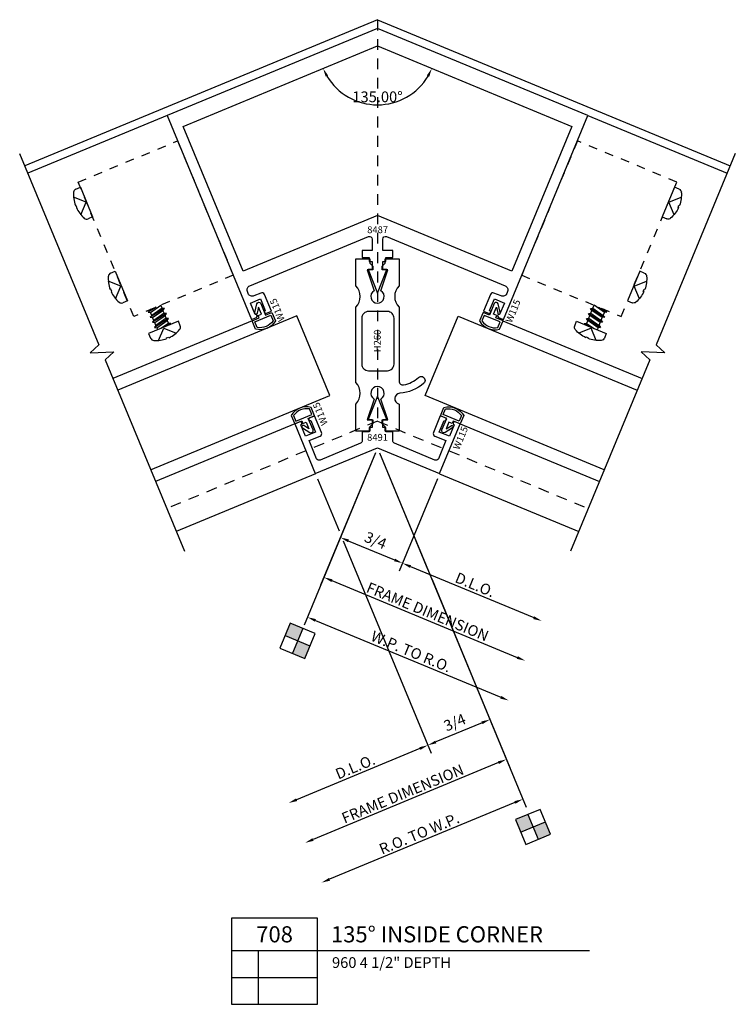
# Model space of a CAD drawing. Units: inches. Extents: x -29.9 to 9.4, y -33.9 to 9.2.
# Drawn here: x -29.4 to -21.1, y -9.5 to 2 of the extents above; entities that cross this region are included whole.
import ezdxf
from ezdxf.enums import TextEntityAlignment as Align

# ---------------------------------------------------------------- set-up
doc = ezdxf.new("R2010")
doc.units = ezdxf.units.IN
doc.header["$LTSCALE"] = 0.5
doc.header["$MEASUREMENT"] = 0
doc.linetypes.add('S960D708$0$HIDDEN', pattern=[0.375, 0.25, -0.125])
doc.linetypes.add('S960D708$0$HIDDEN2', pattern=[0.1875, 0.125, -0.0625])
for name, color, linetype in [('S960D708$0$EFCO_0', 7, 'Continuous'), ('S960D708$0$EFCO_Detail_BreakLines', 1, 'Continuous'), ('S960D708$0$EFCO_Detail_Dim', 1, 'Continuous'), ('S960D708$0$EFCO_Detail_Symbols', 5, 'Continuous'), ('S960D708$0$EFCO_Detail_Symbols_Text', 3, 'Continuous'), ('S960D708$0$EFCO_Die', 7, 'Continuous'), ('S960D708$0$EFCO_Die_BackGround', 9, 'Continuous'), ('S960D708$0$EFCO_Die_Text', 6, 'Continuous'), ('S960D708$0$EFCO_Die_Vinyl', 3, 'Continuous'), ('S960D708$0$EFCO_Glass', 4, 'Continuous'), ('S960D708$0$EFCO_Glazing_Gasket', 3, 'Continuous'), ('S960D708$0$EFCO_Titleblock', 5, 'Continuous'), ('S960D708$0$HIDDEN', 2, 'S960D708$0$HIDDEN'), ('S960D708$0$ZE-ANNO-SYMB', 3, 'Continuous')]:
    doc.layers.add(name, color=color, linetype=linetype)
doc.styles.add('S960D708$0$ROMANS', font='ROMANS.SHX')
doc.styles.add('S960D708$0$simplex', font='simplex.shx')
doc.styles.add('S960D708$0$STANDARD', font='ROMANS.SHX')
doc.dimstyles.new('S960D708$0$STD1', dxfattribs={"dimtxt": 0.125, "dimasz": 0.1, "dimexe": 0.1, "dimexo": 0.0625, "dimgap": 0.03, "dimtad": 1, "dimdec": 5, "dimzin": 4, "dimdsep": 46, "dimlunit": 5, "dimtxsty": 'S960D708$0$ROMANS', "dimcen": 0.09, "dimclrd": 1, "dimclre": 1, "dimclrt": 3, "dimazin": 0, "dimtfac": 1, "dimtdec": 5, "dimtmove": 0, "dimatfit": 3, "dimfxl": 0, "dimfrac": 2, "dimtolj": 1, "dimtzin": 0, "dimarcsym": 0})

# ---------------------------------------------------------------- blocks, each defined once
blk = doc.blocks.new('*D116')
at = {"layer": 'S960D708$0$EFCO_Detail_Dim', "color": 1, "lineweight": -2, "transparency": 16777216}
for p, q in [((0.745, 0.241), (1.12, -0.663)), ((0.024, -0.058), (0.275, -0.663)), ((0.323, -0.779), (1.345, -3.245)), ((1.168, -0.779), (1.307, -1.114)), ((1.355, -1.229), (2.066, -2.946)), ((1.936, -2.892), (1.399, -3.114))]:
    blk.add_line(p, q, dxfattribs=at)
at = {"layer": 'S960D708$0$EFCO_Detail_Dim', "color": 1, "transparency": 16777216}
for points in [[(1.929, -2.876), (1.942, -2.907), (2.028, -2.853)], [(1.393, -3.099), (1.405, -3.13), (1.307, -3.152)]]:
    blk.add_solid(points, dxfattribs=at)
at = {"layer": 'S960D708$0$EFCO_Detail_Dim', "color": 3, "transparency": 16777216, "insert": (1.619, -2.887), "char_height": 0.125, "attachment_point": 5, "rotation": 22.5134, "style": 'S960D708$0$ROMANS'}
blk.add_mtext('\\A1;3/4', dxfattribs=at)
blk = doc.blocks.new('*D119')
at = {"layer": 'S960D708$0$EFCO_Detail_Dim', "color": 1, "lineweight": -2, "transparency": 16777216}
for p, q in [((0.698, 0.241), (0.253, -0.833)), ((1.419, -0.058), (0.974, -1.132)), ((0.383, -0.779), (0.92, -1.001))]:
    blk.add_line(p, q, dxfattribs=at)
at = {"layer": 'S960D708$0$EFCO_Detail_Dim', "color": 1, "transparency": 16777216}
for points in [[(0.39, -0.763), (0.377, -0.794), (0.291, -0.74)], [(0.926, -0.986), (0.914, -1.016), (1.012, -1.039)]]:
    blk.add_solid(points, dxfattribs=at)
at = {"layer": 'S960D708$0$EFCO_Detail_Dim', "color": 3, "transparency": 16777216, "insert": (0.7, -0.774), "char_height": 0.125, "attachment_point": 5, "rotation": 337.4866, "style": 'S960D708$0$ROMANS'}
blk.add_mtext('\\A1;3/4', dxfattribs=at)
blk = doc.blocks.new('*D117')
at = {"layer": 'S960D708$0$EFCO_Detail_Dim', "color": 1, "lineweight": -2, "transparency": 16777216}
for p, q in [((0.024, -0.058), (0.275, -0.663)), ((0.323, -0.779), (1.345, -3.245)), ((1.214, -3.191), (-0.218, -3.784))]:
    blk.add_line(p, q, dxfattribs=at)
at = {"layer": 'S960D708$0$EFCO_Detail_Dim', "color": 1, "transparency": 16777216}
for points in [[(1.208, -3.175), (1.221, -3.206), (1.307, -3.152)], [(-0.224, -3.769), (-0.211, -3.8), (-0.31, -3.822)]]:
    blk.add_solid(points, dxfattribs=at)
at = {"layer": 'S960D708$0$EFCO_Detail_Dim', "color": 3, "transparency": 16777216, "insert": (0.463, -3.402), "char_height": 0.125, "attachment_point": 5, "rotation": 22.5134, "style": 'S960D708$0$ROMANS'}
blk.add_mtext('\\A1;D.L.O.', dxfattribs=at)
blk = doc.blocks.new('*D118')
at = {"layer": 'S960D708$0$EFCO_Detail_Dim', "color": 1, "lineweight": -2, "transparency": 16777216}
for p, q in [((1.419, -0.058), (0.974, -1.132)), ((1.105, -1.078), (2.537, -1.671))]:
    blk.add_line(p, q, dxfattribs=at)
at = {"layer": 'S960D708$0$EFCO_Detail_Dim', "color": 1, "transparency": 16777216}
for points in [[(1.111, -1.062), (1.098, -1.093), (1.012, -1.039)], [(2.543, -1.656), (2.53, -1.687), (2.629, -1.709)]]:
    blk.add_solid(points, dxfattribs=at)
at = {"layer": 'S960D708$0$EFCO_Detail_Dim', "color": 3, "transparency": 16777216, "insert": (1.856, -1.289), "char_height": 0.125, "attachment_point": 5, "rotation": 337.4866, "style": 'S960D708$0$ROMANS'}
blk.add_mtext('\\A1;D.L.O.', dxfattribs=at)
blk = doc.blocks.new('S960D708$0$8487')
at = {"layer": 'S960D708$0$EFCO_Die', "linetype": 'Continuous', "ltscale": 0.5}
blk.add_lwpolyline([(0.096, 0.414), (0.177, 0.414), (0.177, 0.494), (0.062, 0.494), (0.062, 0.626, -0.534511), (0.105, 0.655), (1.484, 0.084, -0.414214), (1.511, 0.019), (1.501, -0.006, -0.414214), (1.435, -0.033), (1.353, 0.001, 0.414214), (1.313, -0.015), (1.232, -0.21), (1.289, -0.234, 1), (1.303, -0.201), (1.358, -0.068), (1.474, -0.116), (1.419, -0.249, 1), (1.406, -0.282), (1.463, -0.306), (2.443, 2.061), (0, 3.073), (-2.443, 2.061), (-1.463, -0.306), (-1.406, -0.282, 1), (-1.419, -0.249), (-1.474, -0.116), (-1.358, -0.068), (-1.303, -0.201, 1), (-1.289, -0.234), (-1.232, -0.21), (-1.313, -0.015, 0.414214), (-1.353, 0.001), (-1.435, -0.033, -0.414214), (-1.501, -0.006), (-1.511, 0.019, -0.414214), (-1.484, 0.084), (-0.105, 0.655, -0.534511), (-0.063, 0.626), (-0.063, 0.494), (-0.177, 0.494), (-0.177, 0.414), (-0.096, 0.414), (-0.096, 0.365), (-0.062, 0.365), (-0.062, 0.273), (-0.11, 0.273), (0, 0), (0.11, 0.273), (0.062, 0.273), (0.062, 0.365), (0.096, 0.365)], format="xyb", close=True, dxfattribs=at)
blk.add_lwpolyline([(-1.56, 0.256), (-2.256, 1.935), (0, 2.87), (2.256, 1.935), (1.56, 0.256), (0, 0.902)], close=True, dxfattribs=at)
at = {"layer": 'S960D708$0$EFCO_Die_Text', "ltscale": 0.5, "style": 'S960D708$0$simplex', "flags": 8}
blk.add_attdef('DIENO', text='', height=0.08, dxfattribs=at).set_placement((0.002, 0.736), align=Align.MIDDLE_CENTER)
blk = doc.blocks.new('S960D708$0$8491')
at = {"layer": 'S960D708$0$EFCO_Die', "linetype": 'Continuous', "ltscale": 0.5}
blk.add_lwpolyline([(-0.961, -0.323), (-0.722, -0.9), (0, -0.602), (0.722, -0.9), (0.961, -0.323), (0.903, -0.299, 1), (0.89, -0.333), (0.835, -0.466), (0.718, -0.417), (0.773, -0.284, 1), (0.787, -0.251), (0.73, -0.227), (0.649, -0.422, 0.414214), (0.666, -0.463), (0.794, -0.516), (0.707, -0.726, -0.414214), (0.667, -0.742), (0.196, -0.547, -0.303347), (0.177, -0.519), (0.177, -0.414), (0.096, -0.414), (0.096, -0.365), (0.062, -0.365), (0.062, -0.273), (0.11, -0.273), (0, 0), (-0.11, -0.273), (-0.062, -0.273), (-0.062, -0.365), (-0.096, -0.365), (-0.096, -0.414), (-0.177, -0.414), (-0.177, -0.519, -0.303347), (-0.196, -0.547), (-0.667, -0.742, -0.414214), (-0.707, -0.726), (-0.794, -0.516), (-0.666, -0.463, 0.414214), (-0.649, -0.422), (-0.73, -0.227), (-0.787, -0.251, 1), (-0.773, -0.284), (-0.718, -0.417), (-0.835, -0.466), (-0.89, -0.333, 1), (-0.903, -0.299)], format="xyb", close=True, dxfattribs=at)
at = {"layer": 'S960D708$0$EFCO_Die_Text', "ltscale": 0.5, "style": 'S960D708$0$simplex', "flags": 8}
blk.add_attdef('DIENO', text='', height=0.08, dxfattribs=at).set_placement((0.001, -0.478), align=Align.MIDDLE_CENTER)
blk = doc.blocks.new('S960D708$0$960RJ1GL')
at = {"layer": 'S960D708$0$EFCO_Glass'}
blk.add_lwpolyline([(-1.75, 0.149), (0.501, 0.149), (0.501, 1.149), (-1.75, 1.149)], dxfattribs=at)
at = {"layer": 'S960D708$0$EFCO_Glazing_Gasket'}
for p, q in [((0, 1.297), (-1.75, 1.297)), ((0, 0), (-1.75, 0))]:
    blk.add_line(p, q, dxfattribs=at)
for points in [[(0.07, 1.352, -0.414215), (0.066, 1.373), (0.125, 1.456, -0.721715), (0.17, 1.442), (0.17, 1.297), (0.25, 1.297), (0.25, 1.192, -0.346009), (0, 1.192), (0, 1.297), (0.09, 1.297), (0.09, 1.327), (0.13, 1.327), (0.13, 1.412), (0.091, 1.356, -0.414214)], [(0.025, 1.272), (0.225, 1.272), (0.225, 1.201, -0.284435), (0.025, 1.201)], [(0.125, -0.159, 0.721715), (0.17, -0.145), (0.17, 0), (0.25, 0), (0.25, 0.105, 0.346009), (0, 0.105), (0, 0), (0.09, 0), (0.09, -0.03), (0.13, -0.03), (0.13, -0.115), (0.091, -0.059, 0.414214), (0.07, -0.055, 0.414215), (0.066, -0.076)], [(0.025, 0.096), (0.025, 0.025), (0.225, 0.025), (0.225, 0.096, 0.284435)]]:
    blk.add_lwpolyline(points, format="xyb", close=True, dxfattribs=at)
at = {"layer": 'S960D708$0$EFCO_Glazing_Gasket', "color": 1, "style": 'S960D708$0$simplex'}
for p in [(0.358, 1.3), (0.358, -0.006)]:
    blk.add_text('W115', height=0.08, rotation=90, dxfattribs=at).set_placement(p, align=Align.CENTER)
blk = doc.blocks.new('S960D708$0$960LJ1GL')
at = {"layer": 'S960D708$0$EFCO_Glass'}
blk.add_lwpolyline([(1.75, 0.149), (-0.5, 0.149), (-0.5, 1.149), (1.75, 1.149)], dxfattribs=at)
at = {"layer": 'S960D708$0$EFCO_Glazing_Gasket'}
for p, q in [((0, 1.297), (1.75, 1.297)), ((0.001, 0), (1.75, 0))]:
    blk.add_line(p, q, dxfattribs=at)
for points in [[(-0.069, 1.352, 0.414215), (-0.066, 1.373), (-0.124, 1.456, 0.721715), (-0.169, 1.442), (-0.169, 1.297), (-0.249, 1.297), (-0.249, 1.192, 0.346009), (0.001, 1.192), (0.001, 1.297), (-0.089, 1.297), (-0.089, 1.327), (-0.129, 1.327), (-0.129, 1.412), (-0.09, 1.356, 0.414214)], [(-0.024, 1.272), (-0.224, 1.272), (-0.224, 1.201, 0.284435), (-0.024, 1.201)], [(-0.124, -0.159, -0.721715), (-0.169, -0.145), (-0.169, 0), (-0.249, 0), (-0.249, 0.105, -0.346009), (0.001, 0.105), (0.001, 0), (-0.089, 0), (-0.089, -0.03), (-0.129, -0.03), (-0.129, -0.115), (-0.09, -0.059, -0.414214), (-0.069, -0.055, -0.414215), (-0.066, -0.076)], [(-0.024, 0.096), (-0.024, 0.025), (-0.224, 0.025), (-0.224, 0.096, -0.284435)]]:
    blk.add_lwpolyline(points, format="xyb", close=True, dxfattribs=at)
at = {"layer": 'S960D708$0$EFCO_Glazing_Gasket', "color": 1, "style": 'S960D708$0$simplex'}
for p in [(0.106, 1.446), (0.106, -0.149)]:
    blk.add_text('W115', height=0.08, rotation=90, dxfattribs=at).set_placement(p, align=Align.CENTER)
blk = doc.blocks.new('S960D708$0$h260')
at = {"layer": 'S960D708$0$EFCO_0', "color": 3, "linetype": 'Continuous'}
blk.add_lwpolyline([(-1.288, -0.625, -0.473909), (-1.332, -0.571, -0.131578), (-1.245, -0.398, 1), (-1.313, -0.338, 0.166121), (-1.429, -0.615, -0.865424), (-1.554, -0.625), (-1.867, -0.625), (-1.867, -0.785), (-1.817, -0.785), (-1.782, -0.82), (-1.737, -0.82), (-1.737, -0.755), (-1.496, -0.835, -3.624074), (-1.496, -0.915), (-1.737, -0.995), (-1.737, -0.93), (-1.782, -0.93), (-1.817, -0.965), (-1.867, -0.965), (-1.867, -1.125), (-1.554, -1.125, -0.4), (-1.304, -1.125), (-0.43, -1.125, -0.4), (-0.18, -1.125), (0.133, -1.125), (0.133, -0.965), (0.083, -0.965), (0.048, -0.93), (0.003, -0.93), (0.003, -0.995), (-0.238, -0.915, -3.624069), (-0.238, -0.835), (0.003, -0.755), (0.003, -0.82), (0.048, -0.82), (0.083, -0.785), (0.133, -0.785), (0.133, -0.625), (-0.18, -0.625, -0.4), (-0.43, -0.625), (-1.288, -0.625)], format="xyb", dxfattribs=at)
blk.add_lwpolyline([(-1.168, -0.979), (-1.168, -0.76, -0.414214), (-1.09, -0.682), (-0.558, -0.682, -0.414214), (-0.48, -0.76), (-0.48, -0.979, -0.414214), (-0.558, -1.057), (-1.09, -1.057, -0.414214)], format="xyb", close=True, dxfattribs=at)
at = {"layer": 'S960D708$0$EFCO_Die_Text', "style": 'S960D708$0$simplex', "flags": 8}
blk.add_attdef('VINO', text='', height=0.08, dxfattribs=at).set_placement((-0.822, -0.877), align=Align.MIDDLE_CENTER)
blk = doc.blocks.new('*U121')
at = {"layer": 'S960D708$0$EFCO_Detail_Symbols'}
for p, q in [((0, 0), (0, -1)), ((1, 0), (0, 0)), ((1, -1), (1, 0)), ((0, -0.375), (1, -0.375)), ((0.313, -1), (0.313, -0.375)), ((1, -0.375), (4.157, -0.375)), ((0, -0.688), (1, -0.688)), ((0, -1), (1, -1))]:
    blk.add_line(p, q, dxfattribs=at)
at = {"layer": 'S960D708$0$EFCO_Detail_Symbols_Text', "style": 'S960D708$0$STANDARD'}
for tag, height, p in [('DETAIL', 0.188, (0.5, -0.188)), ('SIM.', 0.125, (-0.24, -0.531)), ('REF.', 0.125, (0.156, -0.531)), ('REF.', 0.125, (0.657, -0.531)), ('SIM.', 0.125, (-0.24, -0.844)), ('REF.', 0.125, (0.156, -0.844)), ('REF.', 0.125, (0.657, -0.844))]:
    blk.add_attdef(tag, text='', height=height, dxfattribs=at).set_placement(p, align=Align.MIDDLE_CENTER)
for tag, height, p in [('DESCRIPTION', 0.188, (1.155, -0.188)), ('SERIES', 0.125, (1.167, -0.515))]:
    blk.add_attdef(tag, text='', height=height, dxfattribs=at).set_placement(p, align=Align.MIDDLE_LEFT)
for p in [(1.167, -0.772), (1.167, -0.965)]:
    blk.add_attdef('MISC.', p, '', height=0.125, dxfattribs=at)
blk = doc.blocks.new('S960D708$0$9604_5VRJSB')
at = {"color": 3}
for p, q in [((-1.306, 2.178), (-1.25, 2.178)), ((-1.25, 2.178), (-1.25, 1.805)), ((-1.256, 1.992), (-1.366, 2.102)), ((-1.376, 2.006), (-1.383, 2.006)), ((-1.383, 1.978), (-1.376, 1.978)), ((-1.376, 1.978), (-1.376, 2.006)), ((-1.366, 1.882), (-1.256, 1.992)), ((-1.25, 1.805), (-1.306, 1.805)), ((-1.257, 0.937), (-1.367, 1.047)), ((-1.306, 1.123), (-1.25, 1.123)), ((-1.25, 1.123), (-1.25, 0.75)), ((-1.376, 0.951), (-1.384, 0.951)), ((-1.384, 0.923), (-1.376, 0.923)), ((-1.376, 0.923), (-1.376, 0.951)), ((-1.367, 0.827), (-1.257, 0.937)), ((-1.25, 0.75), (-1.306, 0.75)), ((-0.967, 0.555), (-1.077, 0.537)), ((-1.053, 0.55), (-1.077, 0.537)), ((-1.077, 0.537), (-1.053, 0.523)), ((-0.886, 0.505), (-1.077, 0.473)), ((-1.053, 0.487), (-1.077, 0.473)), ((-1.077, 0.473), (-1.053, 0.46)), ((-1.053, 0.523), (-0.91, 0.555)), ((-1.032, 0.555), (-1.053, 0.55)), ((-1.053, 0.55), (-1.053, 0.555)), ((-1.053, 0.487), (-1.053, 0.523)), ((-0.91, 0.519), (-1.053, 0.487)), ((-1.053, 0.46), (-0.91, 0.491)), ((-1.053, 0.423), (-1.053, 0.46)), ((-0.91, 0.519), (-0.91, 0.555)), ((-0.91, 0.555), (-0.91, 0.555)), ((-0.886, 0.505), (-0.91, 0.519)), ((-0.91, 0.491), (-0.886, 0.505)), ((-0.91, 0.455), (-0.91, 0.491)), ((-0.886, 0.441), (-1.077, 0.41)), ((-1.053, 0.423), (-1.077, 0.41)), ((-1.077, 0.41), (-1.053, 0.396)), ((-0.886, 0.378), (-1.077, 0.346)), ((-1.053, 0.36), (-1.077, 0.346)), ((-1.077, 0.346), (-1.053, 0.332)), ((-0.91, 0.455), (-1.053, 0.423)), ((-1.053, 0.396), (-0.91, 0.428)), ((-1.053, 0.36), (-1.053, 0.396)), ((-0.91, 0.391), (-1.053, 0.36)), ((-1.053, 0.332), (-0.91, 0.364)), ((-0.886, 0.441), (-0.91, 0.455)), ((-0.91, 0.428), (-0.886, 0.441)), ((-0.91, 0.391), (-0.91, 0.428)), ((-0.886, 0.378), (-0.91, 0.391)), ((-0.91, 0.364), (-0.886, 0.378)), ((-0.91, 0.364), (-0.91, 0.328)), ((-1.053, 0.332), (-1.053, 0.305)), ((-0.91, 0.328), (-1.013, 0.305)), ((-0.886, 0.314), (-0.942, 0.305)), ((-0.886, 0.314), (-0.91, 0.328)), ((-0.902, 0.305), (-0.886, 0.314))]:
    blk.add_line(p, q, dxfattribs=at)
blk.add_lwpolyline([(-1.167, 0.249, 0.281578), (-1.143, 0.21, 0.108872), (-0.994, 0.171), (-0.994, 0.179), (-0.966, 0.179), (-0.966, 0.171, 0.108872), (-0.817, 0.21, 0.281578), (-0.793, 0.249), (-0.793, 0.305), (-1.167, 0.305)], format="xyb", close=True, dxfattribs=at)
blk.add_lwpolyline([(-1.09, 0.188), (-0.98, 0.298), (-0.87, 0.188)], dxfattribs=at)
for centre, radius, start, end in [((-1.306, 2.135), 0.0432, 90, 152.9041), ((-1.025, 1.992), 0.358, 152.9041, 177.7579), ((-1.025, 1.992), 0.358, 182.2421, 207.0959), ((-1.306, 1.849), 0.0432, 207.0959, 270), ((-1.026, 0.937), 0.358, 152.9041, 177.7579), ((-1.306, 1.08), 0.0432, 90, 152.9041), ((-1.026, 0.937), 0.358, 182.2421, 207.0959), ((-1.306, 0.794), 0.0432, 207.0959, 270)]:
    blk.add_arc(centre, radius, start, end, dxfattribs=at)
at = {"layer": 'S960D708$0$EFCO_0', "color": 3, "linetype": 'S960D708$0$HIDDEN2'}
blk.add_lwpolyline([(0, 2.244), (0, 0.555), (-1.25, 0.555), (-1.25, 2.244), (0, 2.244)], dxfattribs=at)
blk = doc.blocks.new('*D123')
at = {"color": 1, "lineweight": -2, "transparency": 16777216}
blk.add_arc((0.722, 4.966), 0.684, 210.8845, 329.1155, dxfattribs=at)
at = {"color": 1, "transparency": 16777216}
for points in [[(0.12, 4.608), (0.149, 4.623), (0.09, 4.704)], [(1.294, 4.623), (1.323, 4.608), (1.353, 4.704)]]:
    blk.add_solid(points, dxfattribs=at)
at = {"color": 3, "transparency": 16777216, "insert": (0.722, 4.375), "char_height": 0.125, "attachment_point": 5, "style": 'S960D708$0$ROMANS'}
blk.add_mtext('\\A1;135.00°', dxfattribs=at)
blk = doc.blocks.new('*D127')
at = {"color": 1, "lineweight": -2, "transparency": 16777216}
for p, q in [((0.698, 0.241), (0.061, -1.295)), ((0.192, -1.241), (2.345, -2.133))]:
    blk.add_line(p, q, dxfattribs=at)
at = {"color": 1, "transparency": 16777216}
for points in [[(0.198, -1.226), (0.186, -1.257), (0.1, -1.203)], [(2.352, -2.118), (2.339, -2.149), (2.438, -2.171)]]:
    blk.add_solid(points, dxfattribs=at)
at = {"color": 3, "transparency": 16777216, "insert": (1.304, -1.602), "char_height": 0.125, "attachment_point": 5, "rotation": 337.5, "style": 'S960D708$0$ROMANS'}
blk.add_mtext('\\A1;FRAME DIMENSION', dxfattribs=at)
blk = doc.blocks.new('*D128')
at = {"color": 1, "lineweight": -2, "transparency": 16777216}
for p, q in [((0.698, 0.241), (-0.13, -1.757)), ((0.001, -1.703), (2.154, -2.595))]:
    blk.add_line(p, q, dxfattribs=at)
at = {"color": 1, "transparency": 16777216}
for points in [[(0.007, -1.688), (-0.006, -1.718), (-0.092, -1.665)], [(2.16, -2.58), (2.148, -2.611), (2.247, -2.633)]]:
    blk.add_solid(points, dxfattribs=at)
at = {"color": 3, "transparency": 16777216, "insert": (1.113, -2.064), "char_height": 0.125, "attachment_point": 5, "rotation": 337.5, "style": 'S960D708$0$ROMANS'}
blk.add_mtext('\\A1;W.P. TO R.O.', dxfattribs=at)
blk = doc.blocks.new('*D129')
at = {"color": 1, "lineweight": -2, "transparency": 16777216}
for p, q in [((0.745, 0.241), (2.257, -3.409)), ((2.127, -3.354), (-0.027, -4.246))]:
    blk.add_line(p, q, dxfattribs=at)
at = {"color": 1, "transparency": 16777216}
for points in [[(2.133, -3.37), (2.12, -3.339), (2.219, -3.316)], [(-0.021, -4.262), (-0.033, -4.231), (-0.119, -4.285)]]:
    blk.add_solid(points, dxfattribs=at)
at = {"color": 3, "transparency": 16777216, "insert": (1.014, -3.715), "char_height": 0.125, "attachment_point": 5, "rotation": 22.5, "style": 'S960D708$0$ROMANS'}
blk.add_mtext('\\A1;FRAME DIMENSION', dxfattribs=at)
blk = doc.blocks.new('*D130')
at = {"color": 1, "lineweight": -2, "transparency": 16777216}
for p, q in [((0.745, 0.241), (2.449, -3.87)), ((2.318, -3.816), (0.164, -4.708))]:
    blk.add_line(p, q, dxfattribs=at)
at = {"color": 1, "transparency": 16777216}
for points in [[(2.324, -3.832), (2.312, -3.801), (2.41, -3.778)], [(0.171, -4.724), (0.158, -4.693), (0.072, -4.747)]]:
    blk.add_solid(points, dxfattribs=at)
at = {"color": 3, "transparency": 16777216, "insert": (1.206, -4.177), "char_height": 0.125, "attachment_point": 5, "rotation": 22.5, "style": 'S960D708$0$ROMANS'}
blk.add_mtext('\\A1;R.O. TO W.P.', dxfattribs=at)
blk = doc.blocks.new('S960D708$0$WPOINT[1]')
at = {"layer": 'S960D708$0$ZE-ANNO-SYMB', "color": 5}
for p, q in [((-0.156, 0.156), (-0.156, -0.156)), ((0.156, 0.156), (-0.156, 0.156)), ((0, 0.156), (0, -0.156)), ((0.156, -0.156), (0.156, 0.156)), ((-0.156, 0), (0.156, 0)), ((-0.156, -0.156), (0.156, -0.156))]:
    blk.add_line(p, q, dxfattribs=at)
for points in [[(-0.156, 0.156), (0, 0.156), (-0.156, 0), (0, 0)], [(0, 0), (0.156, 0), (0, -0.156), (0.156, -0.156)]]:
    blk.add_solid(points, dxfattribs=at)
blk = doc.blocks.new('S960D708')
for q in [(-3.374454, 3.573683), (4.817554, 3.573683)]:
    blk.add_line((0.72155, 5.270303), q)
at = {"layer": 'S960D708$0$EFCO_Detail_BreakLines'}
for points in [[(-3.434535, 3.718732), (-2.513703, 1.495647), (-2.61475, 1.403055), (-2.340904, 1.415011), (-2.44195, 1.322419), (-1.521118, -0.900666)], [(4.877635, 3.718732), (3.956803, 1.495647), (4.05785, 1.403055), (3.784004, 1.415011), (3.88505, 1.322419), (2.964218, -0.900666)]]:
    blk.add_lwpolyline(points, dxfattribs=at)
at = {"layer": 'S960D708$0$EFCO_Die_BackGround'}
for p, q in [((-1.721693, 4.157616), (-3.338865, 3.487762)), ((3.164793, 4.157616), (4.781964, 3.487762)), ((0, 0), (-1.616789, -0.669696)), ((1.4431, 0), (3.059889, -0.669696))]:
    blk.add_line(p, q, dxfattribs=at)
at = {"layer": 'S960D708$0$HIDDEN'}
for p, q in [((0.72155, 5.270303), (0.72155, 0.609522)), ((0.72155, 0.609522), (-1.726619, -0.404543)), ((0.72155, 0.609522), (3.169719, -0.404543))]:
    blk.add_line(p, q, dxfattribs=at)
for p, rotation in [((-0.20699, -1.939437), 337.4996528712371), ((2.527485, -4.100017), 22.50002185551445)]:
    blk.add_blockref('S960D708$0$WPOINT[1]', p, dxfattribs=dict(rotation=rotation))
at = {"layer": 'S960D708$0$EFCO_0', "rotation": 22.5000000198297}
blk.add_blockref('S960D708$0$9604_5VRJSB', (-0.741258, 1.790637), dxfattribs=at)
at = {"layer": 'S960D708$0$EFCO_0', "xscale": -1, "rotation": 337.4999999801703}
blk.add_blockref('S960D708$0$9604_5VRJSB', (2.184358, 1.790637), dxfattribs=at)
at = {"layer": 'S960D708$0$EFCO_Die'}
ref = blk.add_blockref('S960D708$0$8487', (0.72155, 2.096531), dxfattribs=at)
ref.add_attrib('DIENO', '8487', dxfattribs={"layer": 'S960D708$0$EFCO_Die_Text', "ltscale": 0.5, "height": 0.08, "style": 'S960D708$0$simplex'}).set_placement((0.723541, 2.832266), align=Align.MIDDLE_CENTER)
ref = blk.add_blockref('S960D708$0$8491', (0.72155, 0.900425), dxfattribs=at)
ref.add_attrib('DIENO', '8491', dxfattribs={"layer": 'S960D708$0$EFCO_Die_Text', "ltscale": 0.5, "height": 0.08, "style": 'S960D708$0$simplex'}).set_placement((0.722386, 0.421955), align=Align.MIDDLE_CENTER)
at = {"layer": 'S960D708$0$EFCO_Die_Vinyl'}
ref = blk.add_blockref('S960D708$0$h260', (1.59663, 2.362597), dxfattribs=dict(at, xscale=-1, rotation=270))
ref.add_attrib('VINO', 'H260', dxfattribs={"layer": 'S960D708$0$EFCO_Die_Text', "height": 0.08, "rotation": 90, "style": 'S960D708$0$simplex', "flags": 8}).set_placement((0.719784, 1.540936), align=Align.MIDDLE_CENTER)
at = {"layer": 'S960D708$0$EFCO_Glass'}
for name, p, rotation in [('S960D708$0$960LJ1GL', (1.682277, 0.577425), 337.500000000033), ('S960D708$0$960RJ1GL', (-0.239177, 0.577425), 22.5000000006351)]:
    blk.add_blockref(name, p, dxfattribs=dict(at, rotation=rotation))
at = {"layer": 'S960D708$0$EFCO_Titleblock'}
ref = blk.add_blockref('*U121', (-0.973421, -5.159262), dxfattribs=at)
ref.add_attrib('DETAIL', '708', dxfattribs={"layer": 'S960D708$0$EFCO_Detail_Symbols_Text', "height": 0.1875, "style": 'S960D708$0$STANDARD'}).set_placement((-0.473421, -5.346762), align=Align.MIDDLE_CENTER)
ref.add_attrib('DESCRIPTION', '135%%D INSIDE CORNER', dxfattribs={"layer": 'S960D708$0$EFCO_Detail_Symbols_Text', "height": 0.1875, "style": 'S960D708$0$STANDARD'}).set_placement((0.181252, -5.346762), align=Align.MIDDLE_LEFT)
ref.add_attrib('SERIES', '960 4 1/2" DEPTH', dxfattribs={"layer": 'S960D708$0$EFCO_Detail_Symbols_Text', "height": 0.125, "style": 'S960D708$0$STANDARD'}).set_placement((0.193562, -5.674712), align=Align.MIDDLE_LEFT)
dim = blk.add_angular_dim_2l(base=(0.459807, 4.334249), line1=((0.72155, 4.966151), (2.977363, 4.031762)), line2=((-1.534263, 4.031762), (0.72155, 4.966151)), dimstyle='S960D708$0$STD1')
dim.commit()
dim.dimension.update_dxf_attribs({"geometry": '*D123', "text_midpoint": (0.72155, 4.374685)})
for base, p2, angle, text, override, picture, middle in [((-0.119392, -4.284733), (-1.521118, -0.900666), 202.5, 'FRAME DIMENSION', {"dimtad": 4, "dimpost": '', "dimse2": 1}, '*D129', (1.01438, -3.714988)), ((0.07195, -4.746673), (-1.521118, -0.900666), 202.5, 'R.O. TO W.P.', {"dimtad": 4, "dimpost": '', "dimse2": 1}, '*D130', (1.205721, -4.176928)), ((2.246504, -2.633382), (2.964218, -0.900666), 337.5, 'W.P. TO R.O.', {"dimpost": '', "dimse2": 1}, '*D128', (1.112732, -2.063637)), ((2.437845, -2.171442), (2.964218, -0.900666), 337.5, 'FRAME DIMENSION', {"dimpost": '', "dimse2": 1}, '*D127', (1.304074, -1.601697))]:
    dim = blk.add_linear_dim(base=base, p1=(0.72155, 0.298876), p2=p2, angle=angle, text=text, dimstyle='S960D708$0$STD1', override=override)
    dim.commit()
    dim.dimension.update_dxf_attribs({"geometry": picture, "text_midpoint": middle})
at = {"layer": 'S960D708$0$EFCO_Detail_Dim'}
for base, p2, angle, picture, middle in [((1.306638, -3.152411), (0, 0), 22.5134455, '*D116', (1.666991, -3.003049)), ((1.012311, -1.039326), (1.4431, 0), 157.4865545, '*D119', (0.651571, -0.889803))]:
    dim = blk.add_linear_dim(base=base, p1=(0.72155, 0.298876), p2=p2, angle=angle, dimstyle='S960D708$0$STD1', override={"dimdec": 4}, dxfattribs=at)
    dim.commit()
    dim.dimension.update_dxf_attribs({"geometry": picture, "text_midpoint": middle, "dimtype": 128})
for base, p1, p2, angle, picture, middle in [((-0.309994, -3.822487), (0, 0), (-1.616789, -0.669696), 22.5134455, '*D117', (0.462904, -3.401999)), ((2.628943, -1.709401), (1.4431, 0), (3.059889, -0.669696), 157.4865545, '*D118', (1.856046, -1.288913))]:
    dim = blk.add_linear_dim(base=base, p1=p1, p2=p2, angle=angle, text='D.L.O.', dimstyle='S960D708$0$STD1', override={"dimse2": 1}, dxfattribs=at)
    dim.commit()
    dim.dimension.update_dxf_attribs({"geometry": picture, "text_midpoint": middle})

msp = doc.modelspace()

# ---------------------------------------------------------------- block references
msp.add_blockref('S960D708', (-25.951, -3.316))

doc.saveas('drawing.dxf')
